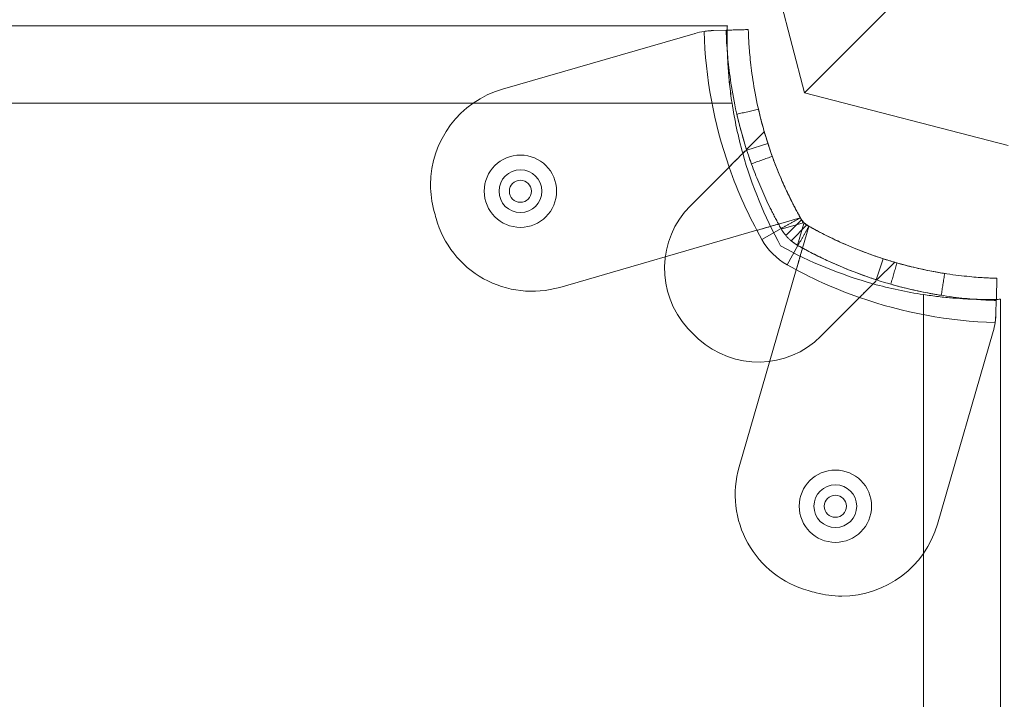
# Model space of a CAD drawing. Units: millimetres. Extents: x -6042 to 3591, y 1852 to 8130.
# Drawn here: x -3656 to -3522, y 5456 to 5548 of the extents above; entities that cross this region are included whole.
import ezdxf

# ---------------------------------------------------------------- set-up
doc = ezdxf.new("R2010")
doc.units = ezdxf.units.MM
doc.header["$LTSCALE"] = 700

msp = doc.modelspace()

# ---------------------------------------------------------------- linework, layer by layer
at = {"color": 0, "linetype": 'Continuous', "lineweight": 0}
for p, q in [((-3556.56, 5565.84), (-3549.45, 5538.26)), ((-3549.45, 5538.26), (-3533.76, 5553.95)), ((-4150.82, 5547.34), (-3559.9, 5547.34)), ((-3561.79, 5546.71), (-3560.06, 5546.76)), ((-3590.38, 5538.77), (-3564.28, 5546.32)), ((-3549.45, 5538.26), (-3521.86, 5531.14)), ((-3559.27, 5536.89), (-4151.46, 5536.89)), ((-3559.27, 5536.89), (-4151.46, 5536.89)), ((-3557.29, 5530.59), (-3554.89, 5532.99)), ((-3557.45, 5530.43), (-3557.26, 5530.49)), ((-3557.26, 5530.49), (-3554.41, 5531.41)), ((-3557.26, 5530.49), (-3557.26, 5530.49)), ((-3559.66, 5528.22), (-3564.9, 5522.98)), ((-3550.05, 5521.33), (-3552.96, 5520.49)), ((-3551.97, 5518.94), (-3549.83, 5521.08)), ((-3551.97, 5518.94), (-3549.83, 5521.08)), ((-3555.23, 5518.4), (-3552.62, 5519.87)), ((-3555.23, 5518.4), (-3552.62, 5519.87)), ((-3552.59, 5519.82), (-3549.62, 5520.67)), ((-3552.59, 5519.82), (-3549.62, 5520.67)), ((-3551.26, 5518.23), (-3549.13, 5520.37)), ((-3551.26, 5518.23), (-3549.13, 5520.37)), ((-3549.53, 5520.58), (-3550.39, 5517.62)), ((-3549.53, 5520.58), (-3550.39, 5517.62)), ((-3549.71, 5517.24), (-3548.87, 5520.15)), ((-3555.91, 5519.64), (-3582.62, 5511.91)), ((-3551.8, 5514.97), (-3550.33, 5517.58)), ((-3551.8, 5514.97), (-3550.33, 5517.58)), ((-3539.71, 5512.94), (-3538.79, 5515.79)), ((-3539.62, 5512.91), (-3537.21, 5515.31)), ((-3558.29, 5487.58), (-3550.57, 5514.29)), ((-3539.77, 5512.75), (-3539.71, 5512.94)), ((-3539.71, 5512.94), (-3539.71, 5512.94)), ((-3547.23, 5505.3), (-3541.99, 5510.54)), ((-3533.31, 4924.97), (-3533.31, 5510.93)), ((-3533.31, 4924.97), (-3533.31, 5510.93)), ((-3523.5, 5508.42), (-3523.45, 5510.14)), ((-3522.86, 5510.3), (-3522.86, 4927.66)), ((-3523.89, 5505.92), (-3531.43, 5479.83))]:
    msp.add_line(p, q, dxfattribs=at)
for centre, radius, start, end in [((-3561.51, 5536.71), 10, 98.9305, 106.1336), ((-3561.51, 5536.71), 10, 98.9305, 106.1336), ((-3501.88, 5548.39), 61.2, 181.6862, 199.2471), ((-3501.88, 5548.39), 61.2, 181.6862, 199.2471), ((-3586.63, 5525.8), 13.5, 106.1336, 180), ((-3586.63, 5525.8), 13.5, 106.1336, 180), ((-3501.93, 5545.62), 58, 188.6534, 195.5458), ((-3501.93, 5545.62), 58, 188.6534, 195.5458), ((-3587.95, 5524.94), 4.9, 0, 180), ((-3501.93, 5545.62), 58, 195.5458, 208.9658), ((-3501.93, 5545.62), 58, 195.5458, 208.9658), ((-3587.95, 5524.94), 2.9, 0, 180), ((-3501.88, 5548.39), 61.2, 199.2471, 209.3394), ((-3501.88, 5548.39), 61.2, 199.2471, 209.3394), ((-3587.95, 5524.94), 1.5, 0, 180), ((-3586.63, 5525.8), 13.5, 180, 194.9263), ((-3586.63, 5525.8), 13.5, 180, 194.9263), ((-3587.95, 5524.94), 4.9, 180, 0), ((-3587.95, 5524.94), 2.9, 180, 0), ((-3587.95, 5524.94), 1.5, 180, 0), ((-3501.88, 5548.39), 101.2, 194.9263, 195.5524), ((-3501.88, 5548.39), 101.2, 194.9263, 195.5524), ((-3556.42, 5514.49), 12, 135, 222.6665), ((-3556.42, 5514.49), 12, 135, 222.6665), ((-3586.37, 5524.88), 13.5, 195.5524, 286.1336), ((-3586.37, 5524.88), 13.5, 195.5524, 286.1336), ((-3501.88, 5548.39), 55.2, 209.3394, 210.1403), ((-3501.88, 5548.39), 55.2, 209.3394, 210.1403), ((-3521.81, 5568.32), 55.2, 239.8597, 240.6606), ((-3521.81, 5568.32), 55.2, 239.8597, 240.6606), ((-3547.39, 5522.81), 9, 209.3394, 240.6606), ((-3547.39, 5522.81), 9, 209.3394, 240.6606), ((-3524.59, 5568.27), 58, 241.0342, 254.4542), ((-3524.59, 5568.27), 58, 241.0342, 254.4542), ((-3521.81, 5568.32), 61.2, 240.6606, 250.7529), ((-3521.81, 5568.32), 61.2, 240.6606, 250.7529), ((-3524.59, 5568.27), 58, 254.4542, 261.3466), ((-3524.59, 5568.27), 58, 254.4542, 261.3466), ((-3521.81, 5568.32), 61.2, 250.7529, 268.3138), ((-3521.81, 5568.32), 61.2, 250.7529, 268.3138), ((-3547.39, 5522.81), 24.28, 222.6665, 227.3335), ((-3547.39, 5522.81), 24.28, 222.6665, 227.3335), ((-3533.49, 5508.7), 10, 343.8664, 351.0695), ((-3533.49, 5508.7), 10, 343.8664, 351.0695), ((-3555.71, 5513.78), 12, 227.3335, 315), ((-3555.71, 5513.78), 12, 227.3335, 315), ((-3545.33, 5483.83), 13.5, 163.8664, 254.4476), ((-3545.33, 5483.83), 13.5, 163.8664, 254.4476), ((-3545.26, 5482.26), 4.9, 0, 180), ((-3545.26, 5482.26), 2.9, 90, 270), ((-3545.26, 5482.26), 2.9, 270, 90), ((-3545.26, 5482.26), 1.5, 0, 180), ((-3545.26, 5482.26), 4.9, 180, 0), ((-3545.26, 5482.26), 1.5, 180, 0), ((-3544.4, 5483.58), 13.5, 270, 343.8664), ((-3544.4, 5483.58), 13.5, 270, 343.8664), ((-3521.81, 5568.32), 101.2, 254.4476, 255.0737), ((-3521.81, 5568.32), 101.2, 254.4476, 255.0737), ((-3544.4, 5483.58), 13.5, 255.0737, 270), ((-3544.4, 5483.58), 13.5, 255.0737, 270)]:
    msp.add_arc(centre, radius, start, end, dxfattribs=at)
for points, degree in [([(-3563.06, 5546.59), (-3562.63, 5546.66), (-3562.21, 5546.69), (-3561.79, 5546.71)], 3), ([(-3557.06, 5546.84), (-3560.06, 5546.76)], 1), ([(-3558.61, 5535.37), (-3555.68, 5536.04)], 1), ([(-3558.61, 5535.37), (-3555.68, 5536.04)], 1), ([(-3555.68, 5536.04), (-3555.68, 5536.04)], 1), ([(-3555.68, 5536.04), (-3555.68, 5536.04)], 1), ([(-3558.61, 5535.37), (-3558.61, 5535.37), (-3558.61, 5535.36), (-3558.6, 5535.35)], 3), ([(-3558.6, 5535.35), (-3558.6, 5535.32), (-3558.59, 5535.28), (-3558.57, 5535.21)], 3), ([(-3557.81, 5530.07), (-3557.69, 5530.19), (-3557.57, 5530.31), (-3557.45, 5530.43)], 3), ([(-3557.93, 5529.95), (-3557.89, 5529.99), (-3557.85, 5530.03), (-3557.81, 5530.07)], 3), ([(-3556.64, 5528.65), (-3553.81, 5529.67)], 1), ([(-3556.64, 5528.65), (-3553.81, 5529.67)], 1), ([(-3553.81, 5529.67), (-3553.81, 5529.67), (-3553.81, 5529.67), (-3553.81, 5529.67)], 3), ([(-3559.66, 5528.22), (-3559.52, 5528.36), (-3559.38, 5528.5), (-3559.24, 5528.64)], 3), ([(-3559.24, 5528.64), (-3559.18, 5528.7), (-3559.12, 5528.76), (-3559.05, 5528.83)], 3), ([(-3556.64, 5528.65), (-3556.64, 5528.65), (-3556.64, 5528.65), (-3556.64, 5528.65)], 3), ([(-3552.62, 5519.87), (-3550, 5521.34)], 1), ([(-3552.62, 5519.87), (-3550, 5521.34)], 1), ([(-3550, 5521.34), (-3549.95, 5521.25), (-3549.9, 5521.16), (-3549.83, 5521.08)], 3), ([(-3550, 5521.34), (-3549.95, 5521.25), (-3549.9, 5521.16), (-3549.83, 5521.08)], 3), ([(-3550.33, 5517.58), (-3548.86, 5520.2)], 1), ([(-3550.33, 5517.58), (-3548.86, 5520.2)], 1), ([(-3549.13, 5520.37), (-3549.04, 5520.31), (-3548.95, 5520.25), (-3548.86, 5520.2)], 3), ([(-3549.13, 5520.37), (-3549.04, 5520.31), (-3548.95, 5520.25), (-3548.86, 5520.2)], 3), ([(-3551.26, 5518.23), (-3550.97, 5517.98), (-3550.66, 5517.77), (-3550.33, 5517.58)], 3), ([(-3537.74, 5512.34), (-3536.92, 5515.23)], 1), ([(-3537.74, 5512.34), (-3536.92, 5515.23)], 1), ([(-3536.92, 5515.23), (-3536.92, 5515.23)], 1), ([(-3536.92, 5515.23), (-3536.92, 5515.23)], 1), ([(-3530.91, 5510.83), (-3530.44, 5513.8)], 1), ([(-3530.91, 5510.83), (-3530.44, 5513.8)], 1), ([(-3530.59, 5513.82), (-3530.53, 5513.81), (-3530.49, 5513.8), (-3530.47, 5513.8)], 3), ([(-3530.47, 5513.8), (-3530.45, 5513.8), (-3530.44, 5513.8), (-3530.44, 5513.8)], 3), ([(-3530.44, 5513.8), (-3530.44, 5513.8)], 1), ([(-3530.44, 5513.8), (-3530.44, 5513.8)], 1), ([(-3523.36, 5513.14), (-3523.39, 5512.14), (-3523.42, 5511.14), (-3523.45, 5510.14)], 3), ([(-3540.25, 5512.27), (-3540.21, 5512.31), (-3540.17, 5512.35), (-3540.13, 5512.39)], 3), ([(-3540.13, 5512.39), (-3540.01, 5512.51), (-3539.89, 5512.63), (-3539.77, 5512.75)], 3), ([(-3541.99, 5510.54), (-3541.84, 5510.68), (-3541.7, 5510.82), (-3541.56, 5510.96)], 3), ([(-3541.56, 5510.96), (-3541.5, 5511.02), (-3541.44, 5511.09), (-3541.38, 5511.15)], 3), ([(-3531.06, 5510.86), (-3531, 5510.85), (-3530.96, 5510.84), (-3530.94, 5510.84)], 3), ([(-3530.94, 5510.84), (-3530.92, 5510.83), (-3530.91, 5510.83), (-3530.91, 5510.83)], 3), ([(-3523.5, 5508.42), (-3523.51, 5507.99), (-3523.55, 5507.57), (-3523.61, 5507.14)], 3)]:
    msp.add_open_spline(points, degree=degree, dxfattribs=at)
for points, knots in [([(-3561.79, 5546.71), (-3561.99, 5546.7), (-3562.19, 5546.69), (-3562.62, 5546.65), (-3562.84, 5546.62), (-3563.06, 5546.59)], [0, 0, 0, 0, 0.000655164, 0.000655164, 0.001310328, 0.001310328, 0.001310328, 0.001310328]), ([(-3560.06, 5546.76), (-3560.06, 5546.75), (-3560.06, 5546.75), (-3560.06, 5546.74), (-3560.06, 5546.74), (-3560.06, 5546.73), (-3560.06, 5546.73), (-3560.06, 5546.73), (-3560.06, 5546.72), (-3560.06, 5546.7), (-3560.06, 5546.67), (-3560.05, 5546.53), (-3560.05, 5546.4), (-3560.03, 5545.87), (-3560.01, 5545.34), (-3559.92, 5543.95), (-3559.85, 5543.09), (-3559.63, 5541.07), (-3559.48, 5539.92), (-3559.04, 5537.36), (-3558.77, 5535.97), (-3558.03, 5533), (-3557.59, 5531.44), (-3556.77, 5529), (-3556.47, 5528.18), (-3555.83, 5526.53), (-3555.48, 5525.69), (-3554.74, 5524.02), (-3554.35, 5523.19), (-3553.83, 5522.14), (-3553.73, 5521.94), (-3553.51, 5521.52), (-3553.4, 5521.32), (-3553.24, 5521), (-3553.18, 5520.9), (-3553.1, 5520.74), (-3553.07, 5520.69), (-3553.03, 5520.62), (-3553.02, 5520.59), (-3553, 5520.55), (-3552.99, 5520.54), (-3552.98, 5520.52), (-3552.97, 5520.51), (-3552.97, 5520.5), (-3552.96, 5520.49), (-3552.88, 5520.34), (-3552.77, 5520.13), (-3552.62, 5519.87)], [0, 0, 0, 0, 0.015625, 0.015625, 0.023438, 0.023438, 0.027344, 0.027344, 0.03125, 0.03125, 0.0625, 0.0625, 0.125, 0.125, 0.25, 0.25, 0.375, 0.375, 0.5, 0.5, 0.625, 0.625, 0.75, 0.75, 0.8125, 0.8125, 0.875, 0.875, 0.9375, 0.9375, 0.953125, 0.953125, 0.96875, 0.96875, 0.976562, 0.976562, 0.980469, 0.980469, 0.982422, 0.982422, 0.983398, 0.983398, 0.983887, 0.983887, 0.984375, 0.984375, 1, 1, 1, 1]), ([(-3560.06, 5546.76), (-3560.06, 5546.75), (-3560.06, 5546.75), (-3560.06, 5546.74), (-3560.06, 5546.74), (-3560.06, 5546.73), (-3560.06, 5546.73), (-3560.06, 5546.73), (-3560.06, 5546.72), (-3560.06, 5546.7), (-3560.06, 5546.67), (-3560.05, 5546.53), (-3560.05, 5546.4), (-3560.03, 5545.87), (-3560.01, 5545.34), (-3559.92, 5543.95), (-3559.85, 5543.09), (-3559.63, 5541.07), (-3559.48, 5539.92), (-3559.04, 5537.36), (-3558.77, 5535.97), (-3558.03, 5533), (-3557.59, 5531.44), (-3556.77, 5529), (-3556.47, 5528.18), (-3555.83, 5526.53), (-3555.48, 5525.69), (-3554.74, 5524.02), (-3554.35, 5523.19), (-3553.83, 5522.14), (-3553.73, 5521.94), (-3553.51, 5521.52), (-3553.4, 5521.32), (-3553.24, 5521), (-3553.18, 5520.9), (-3553.1, 5520.74), (-3553.07, 5520.69), (-3553.03, 5520.62), (-3553.02, 5520.59), (-3553, 5520.55), (-3552.99, 5520.54), (-3552.98, 5520.52), (-3552.97, 5520.51), (-3552.97, 5520.5), (-3552.96, 5520.49), (-3552.88, 5520.34), (-3552.77, 5520.13), (-3552.62, 5519.87)], [0, 0, 0, 0, 0.015625, 0.015625, 0.023438, 0.023438, 0.027344, 0.027344, 0.03125, 0.03125, 0.0625, 0.0625, 0.125, 0.125, 0.25, 0.25, 0.375, 0.375, 0.5, 0.5, 0.625, 0.625, 0.75, 0.75, 0.8125, 0.8125, 0.875, 0.875, 0.9375, 0.9375, 0.953125, 0.953125, 0.96875, 0.96875, 0.976562, 0.976562, 0.980469, 0.980469, 0.982422, 0.982422, 0.983398, 0.983398, 0.983887, 0.983887, 0.984375, 0.984375, 1, 1, 1, 1]), ([(-3559.93, 5545.62), (-3559.93, 5545.9), (-3559.93, 5546.14), (-3559.92, 5546.53), (-3559.92, 5546.67), (-3559.92, 5546.8)], [0.010311599, 0.010311599, 0.010311599, 0.010311599, 0.011823033, 0.011823033, 0.013019295, 0.013019295, 0.013019295, 0.013019295]), ([(-3559.92, 5546.76), (-3559.92, 5546.73), (-3559.92, 5546.69), (-3559.92, 5546.56), (-3559.92, 5546.46), (-3559.93, 5546.14), (-3559.93, 5545.89), (-3559.93, 5545.62)], [0.003482294, 0.003482294, 0.003482294, 0.003482294, 0.003788562, 0.003788562, 0.004546275, 0.004546275, 0.0060617, 0.0060617, 0.0060617, 0.0060617]), ([(-3559.92, 5546.76), (-3559.92, 5546.73), (-3559.92, 5546.69), (-3559.92, 5546.56), (-3559.92, 5546.46), (-3559.93, 5546.14), (-3559.93, 5545.89), (-3559.93, 5545.62)], [0.003482294, 0.003482294, 0.003482294, 0.003482294, 0.003788562, 0.003788562, 0.004546275, 0.004546275, 0.0060617, 0.0060617, 0.0060617, 0.0060617]), ([(-3559.92, 5546.8), (-3559.92, 5546.83), (-3559.92, 5546.87), (-3559.91, 5547.04), (-3559.91, 5547.15), (-3559.91, 5547.3), (-3559.9, 5547.34), (-3559.9, 5547.34)], [0.013019295, 0.013019295, 0.013019295, 0.013019295, 0.013334468, 0.013334468, 0.014845903, 0.014845903, 0.016357338, 0.016357338, 0.016357338, 0.016357338]), ([(-3559.9, 5547.34), (-3559.9, 5547.34), (-3559.91, 5547.19), (-3559.92, 5546.86), (-3559.92, 5546.81), (-3559.92, 5546.76)], [0, 0, 0, 0, 0.00303085, 0.00303085, 0.003482294, 0.003482294, 0.003482294, 0.003482294]), ([(-3559.9, 5547.34), (-3559.9, 5547.34), (-3559.91, 5547.19), (-3559.92, 5546.86), (-3559.92, 5546.81), (-3559.92, 5546.76)], [0, 0, 0, 0, 0.00303085, 0.00303085, 0.003482294, 0.003482294, 0.003482294, 0.003482294]), ([(-3557.06, 5546.84), (-3557.06, 5546.84), (-3557.06, 5546.83), (-3557.06, 5546.82), (-3557.06, 5546.82), (-3557.06, 5546.81), (-3557.06, 5546.81), (-3557.06, 5546.81), (-3557.06, 5546.79), (-3557.06, 5546.75), (-3557.06, 5546.63), (-3557.05, 5546.5), (-3557.03, 5546), (-3557.01, 5545.5), (-3556.93, 5544.17), (-3556.86, 5543.36), (-3556.65, 5541.45), (-3556.51, 5540.36), (-3556.1, 5537.93), (-3555.83, 5536.61), (-3555.14, 5533.79), (-3554.72, 5532.31), (-3553.94, 5530), (-3553.66, 5529.22), (-3553.05, 5527.65), (-3552.72, 5526.86), (-3552.02, 5525.28), (-3551.65, 5524.49), (-3551.15, 5523.5), (-3551, 5523.2), (-3550.85, 5522.91), (-3550.75, 5522.71), (-3550.7, 5522.61), (-3550.59, 5522.42), (-3550.51, 5522.27), (-3550.42, 5522.1), (-3550.37, 5522.01), (-3550.35, 5521.97), (-3550.34, 5521.95), (-3550.33, 5521.94), (-3550.33, 5521.93), (-3550.25, 5521.78), (-3550.14, 5521.59), (-3550, 5521.34)], [0, 0, 0, 0, 0.015625, 0.023438, 0.027344, 0.029297, 0.029297, 0.03125, 0.03125, 0.0625, 0.0625, 0.125, 0.125, 0.25, 0.25, 0.375, 0.375, 0.5, 0.5, 0.625, 0.625, 0.75, 0.75, 0.8125, 0.8125, 0.875, 0.875, 0.9375, 0.9375, 0.953125, 0.960937, 0.960937, 0.96875, 0.96875, 0.976562, 0.980469, 0.982422, 0.983398, 0.983887, 0.983887, 0.984375, 0.984375, 1, 1, 1, 1]), ([(-3557.06, 5546.84), (-3557.06, 5546.84), (-3557.06, 5546.83), (-3557.06, 5546.82), (-3557.06, 5546.82), (-3557.06, 5546.81), (-3557.06, 5546.81), (-3557.06, 5546.81), (-3557.06, 5546.79), (-3557.06, 5546.75), (-3557.06, 5546.63), (-3557.05, 5546.5), (-3557.03, 5546), (-3557.01, 5545.5), (-3556.93, 5544.17), (-3556.86, 5543.36), (-3556.65, 5541.45), (-3556.51, 5540.36), (-3556.1, 5537.93), (-3555.83, 5536.61), (-3555.14, 5533.79), (-3554.72, 5532.31), (-3553.94, 5530), (-3553.66, 5529.22), (-3553.05, 5527.65), (-3552.72, 5526.86), (-3552.02, 5525.28), (-3551.65, 5524.49), (-3551.15, 5523.5), (-3551, 5523.2), (-3550.85, 5522.91), (-3550.75, 5522.71), (-3550.7, 5522.61), (-3550.59, 5522.42), (-3550.51, 5522.27), (-3550.42, 5522.1), (-3550.37, 5522.01), (-3550.35, 5521.97), (-3550.34, 5521.95), (-3550.33, 5521.94), (-3550.33, 5521.93), (-3550.25, 5521.78), (-3550.14, 5521.59), (-3550, 5521.34)], [0, 0, 0, 0, 0.015625, 0.023438, 0.027344, 0.029297, 0.029297, 0.03125, 0.03125, 0.0625, 0.0625, 0.125, 0.125, 0.25, 0.25, 0.375, 0.375, 0.5, 0.5, 0.625, 0.625, 0.75, 0.75, 0.8125, 0.8125, 0.875, 0.875, 0.9375, 0.9375, 0.953125, 0.960937, 0.960937, 0.96875, 0.96875, 0.976562, 0.980469, 0.982422, 0.983398, 0.983887, 0.983887, 0.984375, 0.984375, 1, 1, 1, 1]), ([(-3559.93, 5545.62), (-3559.93, 5545.38), (-3559.93, 5545.12), (-3559.92, 5544.55), (-3559.91, 5544.26), (-3559.9, 5543.88), (-3559.9, 5543.83), (-3559.9, 5543.77)], [0.0060617, 0.0060617, 0.0060617, 0.0060617, 0.007348578, 0.007348578, 0.008635456, 0.008635456, 0.008866332, 0.008866332, 0.008866332, 0.008866332]), ([(-3559.27, 5536.89), (-3559.4, 5537.75), (-3559.51, 5538.6), (-3559.64, 5539.85), (-3559.68, 5540.26), (-3559.75, 5541.07), (-3559.78, 5541.46), (-3559.83, 5542.21), (-3559.85, 5542.58), (-3559.88, 5543.28), (-3559.9, 5543.62), (-3559.92, 5544.58), (-3559.93, 5545.14), (-3559.93, 5545.62)], [0, 0, 0, 0, 0.0025779, 0.0025779, 0.00386685, 0.00386685, 0.0051558, 0.0051558, 0.00644475, 0.00644475, 0.0077337, 0.0077337, 0.0103116, 0.0103116, 0.0103116, 0.0103116]), ([(-3559.93, 5545.62), (-3559.93, 5545.38), (-3559.93, 5545.12), (-3559.92, 5544.55), (-3559.91, 5544.26), (-3559.9, 5543.88), (-3559.9, 5543.83), (-3559.9, 5543.77)], [0.0060617, 0.0060617, 0.0060617, 0.0060617, 0.007348578, 0.007348578, 0.008635456, 0.008635456, 0.008866332, 0.008866332, 0.008866332, 0.008866332]), ([(-3559.9, 5543.77), (-3559.89, 5543.5), (-3559.88, 5543.23), (-3559.85, 5542.59), (-3559.83, 5542.21), (-3559.76, 5541.08), (-3559.69, 5540.28), (-3559.6, 5539.44)], [0.008866332, 0.008866332, 0.008866332, 0.008866332, 0.009922334, 0.009922334, 0.011209213, 0.011209213, 0.013782897, 0.013782897, 0.013782897, 0.013782897]), ([(-3559.9, 5543.77), (-3559.89, 5543.5), (-3559.88, 5543.23), (-3559.85, 5542.59), (-3559.83, 5542.21), (-3559.76, 5541.08), (-3559.69, 5540.28), (-3559.56, 5539.02), (-3559.51, 5538.6), (-3559.4, 5537.75), (-3559.34, 5537.32), (-3559.27, 5536.89)], [0.008866332, 0.008866332, 0.008866332, 0.008866332, 0.009922334, 0.009922334, 0.011209213, 0.011209213, 0.013782969, 0.013782969, 0.015069847, 0.015069847, 0.016356725, 0.016356725, 0.016356725, 0.016356725]), ([(-3559.6, 5539.44), (-3559.6, 5539.44), (-3559.6, 5539.44), (-3559.56, 5539.02), (-3559.51, 5538.6), (-3559.4, 5537.75), (-3559.34, 5537.32), (-3559.27, 5536.89)], [0.013782897, 0.013782897, 0.013782897, 0.013782897, 0.013782969, 0.013782969, 0.015069847, 0.015069847, 0.016356725, 0.016356725, 0.016356725, 0.016356725]), ([(-3555.68, 5536.04), (-3555.68, 5536.04), (-3555.67, 5535.96), (-3555.59, 5535.63), (-3555.53, 5535.39), (-3555.38, 5534.79), (-3555.29, 5534.44), (-3555.08, 5533.66), (-3554.97, 5533.25), (-3554.72, 5532.4), (-3554.6, 5532), (-3554.44, 5531.52), (-3554.42, 5531.43), (-3554.39, 5531.35)], [0, 0, 0, 0, 0.0625, 0.0625, 0.125, 0.125, 0.1875, 0.1875, 0.25, 0.25, 0.3125, 0.3125, 0.3271495, 0.3271495, 0.3271495, 0.3271495]), ([(-3558.57, 5535.21), (-3558.57, 5535.18), (-3558.56, 5535.15), (-3558.51, 5534.93), (-3558.45, 5534.69), (-3558.29, 5534.05), (-3558.2, 5533.68), (-3557.97, 5532.86), (-3557.85, 5532.43), (-3557.59, 5531.54), (-3557.46, 5531.11), (-3557.3, 5530.6), (-3557.27, 5530.51), (-3557.24, 5530.42)], [0.0482645, 0.0482645, 0.0482645, 0.0482645, 0.0625, 0.0625, 0.125, 0.125, 0.1875, 0.1875, 0.25, 0.25, 0.3125, 0.3125, 0.3271495, 0.3271495, 0.3271495, 0.3271495]), ([(-3554.89, 5532.99), (-3554.89, 5532.99), (-3554.89, 5532.97), (-3554.86, 5532.88), (-3554.84, 5532.81), (-3554.76, 5532.55), (-3554.69, 5532.3), (-3554.53, 5531.81), (-3554.48, 5531.62), (-3554.35, 5531.23), (-3554.28, 5531.01), (-3554.05, 5530.33), (-3553.87, 5529.82), (-3553.46, 5528.7), (-3553.23, 5528.1), (-3552.84, 5527.17), (-3552.71, 5526.85), (-3552.42, 5526.19), (-3552.27, 5525.85), (-3551.81, 5524.84), (-3551.48, 5524.15), (-3550.78, 5522.76), (-3550.4, 5522.05), (-3550, 5521.34)], [0.01914036, 0.01914036, 0.01914036, 0.01914036, 0.02033368, 0.02033368, 0.02152701, 0.02152701, 0.02391366, 0.02391366, 0.02510698, 0.02510698, 0.02630031, 0.02630031, 0.02868696, 0.02868696, 0.0310736, 0.0310736, 0.03226693, 0.03226693, 0.03346025, 0.03346025, 0.0358469, 0.0358469, 0.03823355, 0.03823355, 0.03823355, 0.03823355]), ([(-3557.45, 5530.43), (-3557.54, 5530.34), (-3557.66, 5530.21), (-3557.97, 5529.91), (-3558.15, 5529.73), (-3558.55, 5529.33), (-3558.76, 5529.12), (-3559.09, 5528.79), (-3559.21, 5528.67), (-3559.44, 5528.44), (-3559.55, 5528.33), (-3559.66, 5528.22)], [0.00000071, 0.00000071, 0.00000071, 0.00000071, 0.000969371, 0.000969371, 0.001938031, 0.001938031, 0.002906692, 0.002906692, 0.003391022, 0.003391022, 0.003875352, 0.003875352, 0.003875352, 0.003875352]), ([(-3557.24, 5530.42), (-3557.14, 5530.13), (-3557.06, 5529.86), (-3556.87, 5529.31), (-3556.78, 5529.07), (-3556.67, 5528.74), (-3556.64, 5528.66), (-3556.64, 5528.65)], [0.3271495, 0.3271495, 0.3271495, 0.3271495, 0.375, 0.375, 0.4375, 0.4375, 0.4982602, 0.4982602, 0.4982602, 0.4982602]), ([(-3554.39, 5531.35), (-3554.3, 5531.07), (-3554.21, 5530.81), (-3554.03, 5530.29), (-3553.96, 5530.07), (-3553.84, 5529.76), (-3553.82, 5529.68), (-3553.81, 5529.67)], [0.3271495, 0.3271495, 0.3271495, 0.3271495, 0.375, 0.375, 0.4375, 0.4375, 0.4982602, 0.4982602, 0.4982602, 0.4982602]), ([(-3559.05, 5528.83), (-3558.88, 5529), (-3558.71, 5529.17), (-3558.35, 5529.53), (-3558.16, 5529.72), (-3557.96, 5529.92), (-3557.95, 5529.93), (-3557.93, 5529.95)], [0.00150295, 0.00150295, 0.00150295, 0.00150295, 0.002244317, 0.002244317, 0.003047248, 0.003047248, 0.003126213, 0.003126213, 0.003126213, 0.003126213]), ([(-3549.62, 5520.67), (-3549.67, 5520.76), (-3549.72, 5520.85), (-3549.81, 5521.01), (-3549.86, 5521.08), (-3549.97, 5521.27), (-3550.03, 5521.34), (-3550.05, 5521.33)], [0, 0, 0, 0, 0.000298611, 0.000298611, 0.000597222, 0.000597222, 0.001194444, 0.001194444, 0.001194444, 0.001194444]), ([(-3549.62, 5520.67), (-3549.67, 5520.76), (-3549.72, 5520.85), (-3549.81, 5521.01), (-3549.86, 5521.08), (-3549.97, 5521.27), (-3550.03, 5521.34), (-3550.05, 5521.33)], [0, 0, 0, 0, 0.000298611, 0.000298611, 0.000597222, 0.000597222, 0.001194444, 0.001194444, 0.001194444, 0.001194444]), ([(-3550, 5521.34), (-3549.93, 5521.21), (-3549.85, 5521.09), (-3549.77, 5520.98), (-3549.76, 5520.97), (-3549.74, 5520.95), (-3549.73, 5520.93), (-3549.69, 5520.89), (-3549.67, 5520.87), (-3549.6, 5520.79), (-3549.56, 5520.74), (-3549.46, 5520.64), (-3549.41, 5520.6), (-3549.34, 5520.53), (-3549.3, 5520.5), (-3549.25, 5520.46), (-3549.23, 5520.44), (-3549.21, 5520.43), (-3549.21, 5520.43), (-3549.12, 5520.36), (-3549.01, 5520.28), (-3548.86, 5520.2)], [0, 0, 0, 0, 0.25, 0.25, 0.28125, 0.28125, 0.3125, 0.3125, 0.375, 0.375, 0.5, 0.5, 0.625, 0.625, 0.6875, 0.71875, 0.734375, 0.734375, 0.75, 0.75, 1, 1, 1, 1]), ([(-3550, 5521.34), (-3549.93, 5521.21), (-3549.85, 5521.09), (-3549.77, 5520.98), (-3549.76, 5520.97), (-3549.74, 5520.95), (-3549.73, 5520.93), (-3549.69, 5520.89), (-3549.67, 5520.87), (-3549.6, 5520.79), (-3549.56, 5520.74), (-3549.46, 5520.64), (-3549.41, 5520.6), (-3549.34, 5520.53), (-3549.3, 5520.5), (-3549.25, 5520.46), (-3549.23, 5520.44), (-3549.21, 5520.43), (-3549.21, 5520.43), (-3549.12, 5520.36), (-3549.01, 5520.28), (-3548.86, 5520.2)], [0, 0, 0, 0, 0.25, 0.25, 0.28125, 0.28125, 0.3125, 0.3125, 0.375, 0.375, 0.5, 0.5, 0.625, 0.625, 0.6875, 0.71875, 0.734375, 0.734375, 0.75, 0.75, 1, 1, 1, 1]), ([(-3555.91, 5519.64), (-3555.56, 5519.74), (-3555.21, 5519.84), (-3554.51, 5520.04), (-3554.17, 5520.14), (-3553.54, 5520.32), (-3553.24, 5520.41), (-3552.96, 5520.49)], [0.004914964, 0.004914964, 0.004914964, 0.004914964, 0.006008338, 0.006008338, 0.007101713, 0.007101713, 0.008110303, 0.008110303, 0.008110303, 0.008110303]), ([(-3552.96, 5520.49), (-3552.96, 5520.49), (-3552.98, 5520.48), (-3553.06, 5520.46), (-3553.11, 5520.44), (-3553.26, 5520.4), (-3553.36, 5520.37), (-3553.57, 5520.31), (-3553.7, 5520.27), (-3554.11, 5520.16), (-3554.44, 5520.06), (-3554.97, 5519.91), (-3555.15, 5519.85), (-3555.53, 5519.74), (-3555.72, 5519.69), (-3555.91, 5519.64)], [0.000000197, 0.000000197, 0.000000197, 0.000000197, 0.000593276, 0.000593276, 0.001186356, 0.001186356, 0.001779435, 0.001779435, 0.002372514, 0.002372514, 0.003558673, 0.003558673, 0.004151752, 0.004151752, 0.004744832, 0.004744832, 0.004744832, 0.004744832]), ([(-3552.62, 5519.87), (-3552.47, 5519.6), (-3552.31, 5519.37), (-3552.14, 5519.15), (-3552.12, 5519.13), (-3552.09, 5519.08), (-3552.06, 5519.05), (-3552, 5518.97), (-3551.96, 5518.92), (-3551.82, 5518.77), (-3551.73, 5518.67), (-3551.54, 5518.47), (-3551.44, 5518.38), (-3551.28, 5518.25), (-3551.23, 5518.2), (-3551.15, 5518.14), (-3551.12, 5518.12), (-3551.08, 5518.08), (-3551.07, 5518.07), (-3551.05, 5518.06), (-3551.04, 5518.05), (-3551.03, 5518.04), (-3551.02, 5518.04), (-3550.85, 5517.9), (-3550.62, 5517.75), (-3550.33, 5517.58)], [0, 0, 0, 0, 0.25, 0.25, 0.28125, 0.28125, 0.3125, 0.3125, 0.375, 0.375, 0.5, 0.5, 0.625, 0.625, 0.6875, 0.6875, 0.71875, 0.71875, 0.734375, 0.734375, 0.742188, 0.742188, 0.75, 0.75, 1, 1, 1, 1]), ([(-3552.62, 5519.87), (-3552.47, 5519.6), (-3552.31, 5519.37), (-3552.14, 5519.15), (-3552.12, 5519.13), (-3552.09, 5519.08), (-3552.06, 5519.05), (-3552, 5518.97), (-3551.96, 5518.92), (-3551.82, 5518.77), (-3551.73, 5518.67), (-3551.54, 5518.47), (-3551.44, 5518.38), (-3551.28, 5518.25), (-3551.23, 5518.2), (-3551.15, 5518.14), (-3551.12, 5518.12), (-3551.08, 5518.08), (-3551.07, 5518.07), (-3551.05, 5518.06), (-3551.04, 5518.05), (-3551.03, 5518.04), (-3551.02, 5518.04), (-3550.85, 5517.9), (-3550.62, 5517.75), (-3550.33, 5517.58)], [0, 0, 0, 0, 0.25, 0.25, 0.28125, 0.28125, 0.3125, 0.3125, 0.375, 0.375, 0.5, 0.5, 0.625, 0.625, 0.6875, 0.6875, 0.71875, 0.71875, 0.734375, 0.734375, 0.742188, 0.742188, 0.75, 0.75, 1, 1, 1, 1]), ([(-3548.87, 5520.15), (-3548.87, 5520.16), (-3548.88, 5520.18), (-3548.95, 5520.24), (-3549, 5520.27), (-3549.18, 5520.38), (-3549.35, 5520.48), (-3549.53, 5520.58)], [0, 0, 0, 0, 0.000298593, 0.000298593, 0.000597186, 0.000597186, 0.001194371, 0.001194371, 0.001194371, 0.001194371]), ([(-3548.87, 5520.15), (-3548.87, 5520.16), (-3548.88, 5520.18), (-3548.95, 5520.24), (-3549, 5520.27), (-3549.18, 5520.38), (-3549.35, 5520.48), (-3549.53, 5520.58)], [0, 0, 0, 0, 0.000298593, 0.000298593, 0.000597186, 0.000597186, 0.001194371, 0.001194371, 0.001194371, 0.001194371]), ([(-3548.86, 5520.2), (-3548.65, 5520.08), (-3548.35, 5519.92), (-3548.02, 5519.73), (-3547.85, 5519.64), (-3547.78, 5519.61), (-3547.73, 5519.58), (-3547.71, 5519.57), (-3547.3, 5519.35), (-3546.9, 5519.15), (-3545.72, 5518.55), (-3544.93, 5518.18), (-3542.54, 5517.13), (-3540.97, 5516.52), (-3537.89, 5515.49), (-3536.41, 5515.06), (-3533.59, 5514.37), (-3532.27, 5514.1), (-3529.84, 5513.69), (-3528.75, 5513.55), (-3526.84, 5513.34), (-3526.03, 5513.27), (-3525.04, 5513.21), (-3524.75, 5513.19), (-3524.37, 5513.18), (-3524.26, 5513.17), (-3524.05, 5513.16), (-3523.95, 5513.16), (-3523.7, 5513.15), (-3523.57, 5513.15), (-3523.47, 5513.14), (-3523.44, 5513.14), (-3523.42, 5513.14), (-3523.41, 5513.14), (-3523.4, 5513.14), (-3523.39, 5513.14), (-3523.38, 5513.14), (-3523.38, 5513.14), (-3523.37, 5513.14), (-3523.37, 5513.14), (-3523.37, 5513.14), (-3523.37, 5513.14), (-3523.37, 5513.14), (-3523.37, 5513.14), (-3523.36, 5513.14), (-3523.36, 5513.14)], [0, 0, 0, 0, 0.015625, 0.023437, 0.027344, 0.029297, 0.029297, 0.03125, 0.03125, 0.0625, 0.0625, 0.125, 0.125, 0.25, 0.25, 0.375, 0.375, 0.5, 0.5, 0.625, 0.625, 0.75, 0.75, 0.8125, 0.8125, 0.84375, 0.84375, 0.875, 0.875, 0.9375, 0.9375, 0.953125, 0.960937, 0.960937, 0.96875, 0.96875, 0.976562, 0.980469, 0.982422, 0.983398, 0.983887, 0.983887, 0.984375, 0.984375, 1, 1, 1, 1]), ([(-3548.86, 5520.2), (-3548.15, 5519.8), (-3547.45, 5519.43), (-3546.41, 5518.9), (-3546.06, 5518.73), (-3545.37, 5518.4), (-3545.03, 5518.23), (-3544.68, 5518.08), (-3544.68, 5518.08), (-3544.68, 5518.08)], [0, 0, 0, 0, 0.00239102, 0.00239102, 0.003586531, 0.003586531, 0.004782041, 0.004782041, 0.004793193, 0.004793193, 0.004793193, 0.004793193]), ([(-3548.86, 5520.2), (-3548.65, 5520.08), (-3548.35, 5519.92), (-3548.02, 5519.73), (-3547.85, 5519.64), (-3547.78, 5519.61), (-3547.73, 5519.58), (-3547.71, 5519.57), (-3547.3, 5519.35), (-3546.9, 5519.15), (-3545.72, 5518.55), (-3544.93, 5518.18), (-3542.54, 5517.13), (-3540.97, 5516.52), (-3537.89, 5515.49), (-3536.41, 5515.06), (-3533.59, 5514.37), (-3532.27, 5514.1), (-3529.84, 5513.69), (-3528.75, 5513.55), (-3526.84, 5513.34), (-3526.03, 5513.27), (-3525.04, 5513.21), (-3524.75, 5513.19), (-3524.37, 5513.18), (-3524.26, 5513.17), (-3524.05, 5513.16), (-3523.95, 5513.16), (-3523.7, 5513.15), (-3523.57, 5513.15), (-3523.47, 5513.14), (-3523.44, 5513.14), (-3523.42, 5513.14), (-3523.41, 5513.14), (-3523.4, 5513.14), (-3523.39, 5513.14), (-3523.38, 5513.14), (-3523.38, 5513.14), (-3523.37, 5513.14), (-3523.37, 5513.14), (-3523.37, 5513.14), (-3523.37, 5513.14), (-3523.37, 5513.14), (-3523.37, 5513.14), (-3523.36, 5513.14), (-3523.36, 5513.14)], [0, 0, 0, 0, 0.015625, 0.023437, 0.027344, 0.029297, 0.029297, 0.03125, 0.03125, 0.0625, 0.0625, 0.125, 0.125, 0.25, 0.25, 0.375, 0.375, 0.5, 0.5, 0.625, 0.625, 0.75, 0.75, 0.8125, 0.8125, 0.84375, 0.84375, 0.875, 0.875, 0.9375, 0.9375, 0.953125, 0.960937, 0.960937, 0.96875, 0.96875, 0.976562, 0.980469, 0.982422, 0.983398, 0.983887, 0.983887, 0.984375, 0.984375, 1, 1, 1, 1]), ([(-3549.71, 5517.24), (-3549.8, 5516.96), (-3549.88, 5516.66), (-3550.06, 5516.03), (-3550.16, 5515.69), (-3550.36, 5514.99), (-3550.47, 5514.64), (-3550.57, 5514.29)], [0.006297885, 0.006297885, 0.006297885, 0.006297885, 0.007307856, 0.007307856, 0.008401234, 0.008401234, 0.009494611, 0.009494611, 0.009494611, 0.009494611]), ([(-3550.57, 5514.29), (-3550.51, 5514.48), (-3550.46, 5514.68), (-3550.35, 5515.05), (-3550.29, 5515.23), (-3550.19, 5515.59), (-3550.14, 5515.76), (-3550.05, 5516.08), (-3550.01, 5516.23), (-3549.93, 5516.5), (-3549.89, 5516.63), (-3549.83, 5516.84), (-3549.8, 5516.94), (-3549.76, 5517.09), (-3549.74, 5517.14), (-3549.72, 5517.22), (-3549.71, 5517.24), (-3549.71, 5517.24)], [0.004740353, 0.004740353, 0.004740353, 0.004740353, 0.005333169, 0.005333169, 0.005925984, 0.005925984, 0.006518799, 0.006518799, 0.007111614, 0.007111614, 0.00770443, 0.00770443, 0.008297245, 0.008297245, 0.00889006, 0.00889006, 0.009482876, 0.009482876, 0.009482876, 0.009482876]), ([(-3550.33, 5517.58), (-3550.11, 5517.46), (-3549.9, 5517.34), (-3549.59, 5517.18), (-3549.49, 5517.12), (-3549.34, 5517.04), (-3549.29, 5517.01), (-3549.19, 5516.96), (-3549.15, 5516.94), (-3548.68, 5516.69), (-3548.27, 5516.47), (-3547.02, 5515.85), (-3546.18, 5515.46), (-3543.67, 5514.35), (-3542.01, 5513.71), (-3538.77, 5512.62), (-3537.2, 5512.17), (-3534.23, 5511.44), (-3532.84, 5511.16), (-3530.28, 5510.72), (-3529.13, 5510.57), (-3527.11, 5510.35), (-3526.26, 5510.28), (-3525.21, 5510.22), (-3524.9, 5510.2), (-3524.38, 5510.17), (-3524.16, 5510.16), (-3523.8, 5510.15), (-3523.67, 5510.15), (-3523.56, 5510.14), (-3523.54, 5510.14), (-3523.51, 5510.14), (-3523.49, 5510.14), (-3523.47, 5510.14), (-3523.47, 5510.14), (-3523.46, 5510.14), (-3523.46, 5510.14), (-3523.46, 5510.14), (-3523.46, 5510.14), (-3523.46, 5510.14), (-3523.46, 5510.14), (-3523.46, 5510.14), (-3523.46, 5510.14), (-3523.46, 5510.14), (-3523.46, 5510.14), (-3523.45, 5510.14), (-3523.45, 5510.14), (-3523.45, 5510.14)], [0, 0, 0, 0, 0.015625, 0.015625, 0.023438, 0.023438, 0.027344, 0.027344, 0.03125, 0.03125, 0.0625, 0.0625, 0.125, 0.125, 0.25, 0.25, 0.375, 0.375, 0.5, 0.5, 0.625, 0.625, 0.75, 0.75, 0.8125, 0.8125, 0.875, 0.875, 0.9375, 0.9375, 0.953125, 0.953125, 0.96875, 0.96875, 0.976562, 0.976562, 0.980469, 0.980469, 0.982422, 0.982422, 0.983398, 0.983398, 0.983887, 0.983887, 0.984375, 0.984375, 1, 1, 1, 1]), ([(-3550.33, 5517.58), (-3550.11, 5517.46), (-3549.9, 5517.34), (-3549.59, 5517.18), (-3549.49, 5517.12), (-3549.34, 5517.04), (-3549.29, 5517.01), (-3549.19, 5516.96), (-3549.15, 5516.94), (-3548.68, 5516.69), (-3548.27, 5516.47), (-3547.02, 5515.85), (-3546.18, 5515.46), (-3543.67, 5514.35), (-3542.01, 5513.71), (-3538.77, 5512.62), (-3537.2, 5512.17), (-3534.23, 5511.44), (-3532.84, 5511.16), (-3530.28, 5510.72), (-3529.13, 5510.57), (-3527.11, 5510.35), (-3526.26, 5510.28), (-3525.21, 5510.22), (-3524.9, 5510.2), (-3524.38, 5510.17), (-3524.16, 5510.16), (-3523.8, 5510.15), (-3523.67, 5510.15), (-3523.56, 5510.14), (-3523.54, 5510.14), (-3523.51, 5510.14), (-3523.49, 5510.14), (-3523.47, 5510.14), (-3523.47, 5510.14), (-3523.46, 5510.14), (-3523.46, 5510.14), (-3523.46, 5510.14), (-3523.46, 5510.14), (-3523.46, 5510.14), (-3523.46, 5510.14), (-3523.46, 5510.14), (-3523.46, 5510.14), (-3523.46, 5510.14), (-3523.46, 5510.14), (-3523.45, 5510.14), (-3523.45, 5510.14), (-3523.45, 5510.14)], [0, 0, 0, 0, 0.015625, 0.015625, 0.023438, 0.023438, 0.027344, 0.027344, 0.03125, 0.03125, 0.0625, 0.0625, 0.125, 0.125, 0.25, 0.25, 0.375, 0.375, 0.5, 0.5, 0.625, 0.625, 0.75, 0.75, 0.8125, 0.8125, 0.875, 0.875, 0.9375, 0.9375, 0.953125, 0.953125, 0.96875, 0.96875, 0.976562, 0.976562, 0.980469, 0.980469, 0.982422, 0.982422, 0.983398, 0.983398, 0.983887, 0.983887, 0.984375, 0.984375, 1, 1, 1, 1]), ([(-3550.33, 5517.58), (-3549.66, 5517.21), (-3549, 5516.85), (-3548.02, 5516.35), (-3547.7, 5516.19), (-3547.05, 5515.87), (-3546.73, 5515.72), (-3545.78, 5515.28), (-3545.18, 5515.01), (-3544.32, 5514.64), (-3544.04, 5514.53), (-3543.49, 5514.31), (-3543.22, 5514.2), (-3542.46, 5513.9), (-3542, 5513.73), (-3541.39, 5513.51), (-3541.19, 5513.44), (-3540.84, 5513.31), (-3540.67, 5513.26), (-3540.23, 5513.11), (-3540, 5513.03), (-3539.77, 5512.96), (-3539.72, 5512.94), (-3539.64, 5512.91), (-3539.62, 5512.91), (-3539.62, 5512.91)], [0, 0, 0, 0, 0.00227739, 0.00227739, 0.00341609, 0.00341609, 0.00455479, 0.00455479, 0.00683218, 0.00683218, 0.00797087, 0.00797087, 0.00910957, 0.00910957, 0.01138696, 0.01138696, 0.01252566, 0.01252566, 0.01366436, 0.01366436, 0.01594175, 0.01594175, 0.01708045, 0.01708045, 0.01821914, 0.01821914, 0.01821914, 0.01821914]), ([(-3550.33, 5517.58), (-3550.16, 5517.49), (-3550.01, 5517.4), (-3549.78, 5517.28), (-3549.71, 5517.24), (-3549.71, 5517.24)], [0, 0, 0, 0, 0.000560514, 0.000560514, 0.001121028, 0.001121028, 0.001121028, 0.001121028]), ([(-3544.68, 5518.08), (-3544, 5517.77), (-3543.35, 5517.49), (-3542.41, 5517.11), (-3542.11, 5516.98), (-3541.51, 5516.75), (-3541.22, 5516.64), (-3540.38, 5516.33), (-3539.88, 5516.16), (-3539.2, 5515.93), (-3538.98, 5515.86), (-3538.58, 5515.73), (-3538.4, 5515.67), (-3537.91, 5515.52), (-3537.65, 5515.44), (-3537.39, 5515.36), (-3537.33, 5515.34), (-3537.24, 5515.32), (-3537.21, 5515.31), (-3537.21, 5515.31)], [0.00479319, 0.00479319, 0.00479319, 0.00479319, 0.00717306, 0.00717306, 0.00836857, 0.00836857, 0.00956408, 0.00956408, 0.0119551, 0.0119551, 0.01315061, 0.01315061, 0.01434612, 0.01434612, 0.01673714, 0.01673714, 0.01793265, 0.01793265, 0.01912816, 0.01912816, 0.01912816, 0.01912816]), ([(-3536.92, 5515.23), (-3536.92, 5515.23), (-3536.84, 5515.2), (-3536.51, 5515.11), (-3536.28, 5515.05), (-3535.68, 5514.89), (-3535.33, 5514.8), (-3534.54, 5514.6), (-3534.13, 5514.51), (-3533.27, 5514.32), (-3532.86, 5514.23), (-3532.06, 5514.08), (-3531.71, 5514.01), (-3531.09, 5513.9), (-3530.86, 5513.86), (-3530.65, 5513.83), (-3530.62, 5513.82), (-3530.59, 5513.82)], [0, 0, 0, 0, 0.0625, 0.0625, 0.125, 0.125, 0.1875, 0.1875, 0.25, 0.25, 0.3125, 0.3125, 0.375, 0.375, 0.4375, 0.4375, 0.4519938, 0.4519938, 0.4519938, 0.4519938]), ([(-3539.77, 5512.75), (-3539.86, 5512.66), (-3539.99, 5512.54), (-3540.3, 5512.23), (-3540.48, 5512.05), (-3540.87, 5511.65), (-3541.08, 5511.44), (-3541.42, 5511.11), (-3541.53, 5510.99), (-3541.76, 5510.77), (-3541.87, 5510.65), (-3541.99, 5510.54)], [0.00000071, 0.00000071, 0.00000071, 0.00000071, 0.000969371, 0.000969371, 0.001938031, 0.001938031, 0.002906692, 0.002906692, 0.003391022, 0.003391022, 0.003875352, 0.003875352, 0.003875352, 0.003875352]), ([(-3541.38, 5511.15), (-3541.2, 5511.32), (-3541.03, 5511.5), (-3540.67, 5511.85), (-3540.48, 5512.04), (-3540.29, 5512.24), (-3540.27, 5512.26), (-3540.25, 5512.27)], [0.00150295, 0.00150295, 0.00150295, 0.00150295, 0.002244317, 0.002244317, 0.003047248, 0.003047248, 0.003126213, 0.003126213, 0.003126213, 0.003126213]), ([(-3537.74, 5512.34), (-3537.74, 5512.34), (-3537.66, 5512.32), (-3537.31, 5512.22), (-3537.07, 5512.15), (-3536.44, 5511.98), (-3536.07, 5511.89), (-3535.24, 5511.69), (-3534.8, 5511.58), (-3533.89, 5511.38), (-3533.46, 5511.29), (-3532.62, 5511.13), (-3532.24, 5511.06), (-3531.6, 5510.95), (-3531.35, 5510.9), (-3531.13, 5510.87), (-3531.1, 5510.86), (-3531.06, 5510.86)], [0, 0, 0, 0, 0.0625, 0.0625, 0.125, 0.125, 0.1875, 0.1875, 0.25, 0.25, 0.3125, 0.3125, 0.375, 0.375, 0.4375, 0.4375, 0.4519938, 0.4519938, 0.4519938, 0.4519938]), ([(-3533.31, 5510.93), (-3532.63, 5510.83), (-3531.96, 5510.74), (-3530.96, 5510.62), (-3530.63, 5510.59), (-3529.97, 5510.52), (-3529.65, 5510.49), (-3528.7, 5510.41), (-3528.1, 5510.38), (-3527.24, 5510.33), (-3526.97, 5510.32), (-3526.61, 5510.31), (-3526.52, 5510.3), (-3526.43, 5510.3)], [0, 0, 0, 0, 0.002044667, 0.002044667, 0.003067001, 0.003067001, 0.004089335, 0.004089335, 0.006134002, 0.006134002, 0.007156335, 0.007156335, 0.007500655, 0.007500655, 0.007500655, 0.007500655]), ([(-3526.43, 5510.3), (-3526.26, 5510.3), (-3526.1, 5510.29), (-3525.45, 5510.28), (-3525.02, 5510.27), (-3524.44, 5510.27), (-3524.27, 5510.27), (-3523.94, 5510.28), (-3523.8, 5510.28), (-3523.58, 5510.28), (-3523.51, 5510.28), (-3523.44, 5510.28)], [0.007500655, 0.007500655, 0.007500655, 0.007500655, 0.008178669, 0.008178669, 0.010223336, 0.010223336, 0.01124567, 0.01124567, 0.012268004, 0.012268004, 0.012889641, 0.012889641, 0.012889641, 0.012889641]), ([(-3523.44, 5510.28), (-3523.4, 5510.28), (-3523.36, 5510.28), (-3523.22, 5510.29), (-3523.13, 5510.29), (-3522.93, 5510.3), (-3522.86, 5510.3), (-3522.86, 5510.3)], [0.012889641, 0.012889641, 0.012889641, 0.012889641, 0.013290337, 0.013290337, 0.014312671, 0.014312671, 0.016357338, 0.016357338, 0.016357338, 0.016357338]), ([(-3523.61, 5507.14), (-3523.58, 5507.36), (-3523.55, 5507.58), (-3523.51, 5508), (-3523.5, 5508.21), (-3523.5, 5508.42)], [0, 0, 0, 0, 0.000655163, 0.000655163, 0.001310327, 0.001310327, 0.001310327, 0.001310327])]:
    msp.add_open_spline(points, degree=3, knots=knots, dxfattribs=at)

doc.saveas('drawing.dxf')
